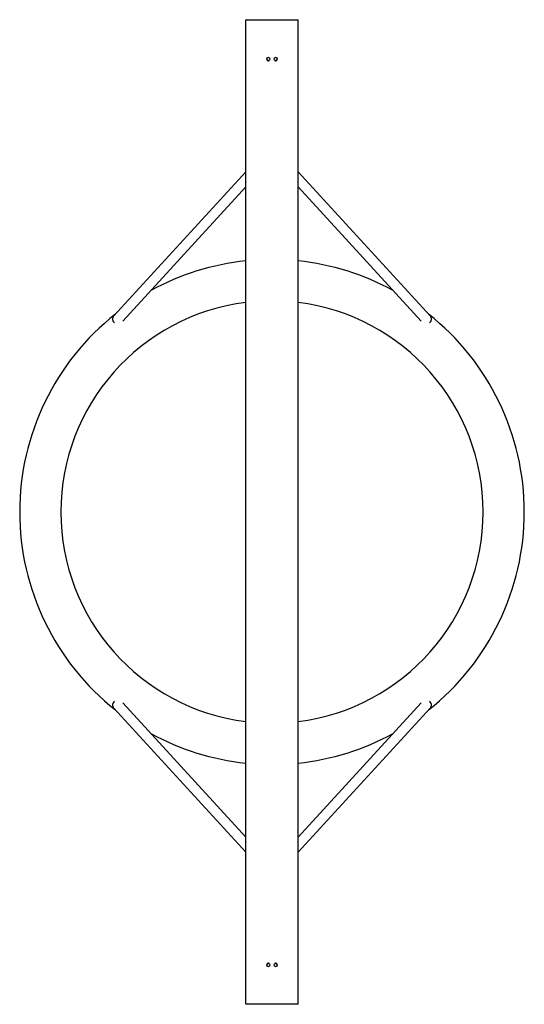
# Model space of a CAD drawing. Units: millimetres. Extents: x -12050 to -4950, y 1967 to 9029.
# Drawn here: x -8989 to -8009, y 6047 to 7958 of the extents above; entities that cross this region are included whole.
import ezdxf

# ---------------------------------------------------------------- set-up
doc = ezdxf.new("R2010")
doc.units = ezdxf.units.MM
doc.layers.add('SW_Toestellen', color=2, linetype='Continuous')

msp = doc.modelspace()

# ---------------------------------------------------------------- linework, layer by layer
at = {"layer": 'SW_Toestellen'}
for p, q in [((-8550.3, 7958.1), (-8448.7, 7958.1)), ((-8550.3, 6047.1), (-8550.3, 7958.1)), ((-8448.7, 6047.1), (-8448.7, 7958.1)), ((-8509.5, 7882.1), (-8509.5, 7881.2)), ((-8503.5, 7882.1), (-8503.5, 7881.4)), ((-8495.5, 7881.4), (-8495.5, 7882.1)), ((-8489.5, 7881.2), (-8489.5, 7882.1)), ((-8806.9, 7383.3), (-8550.3, 7663)), ((-8448.7, 7663), (-8192.1, 7383.3)), ((-8789.2, 7373), (-8550.3, 7633.4)), ((-8448.7, 7633.4), (-8209.8, 7373)), ((-8550.3, 6371.8), (-8789.2, 6632.3)), ((-8209.8, 6632.3), (-8448.7, 6371.8)), ((-8550.3, 6342.3), (-8806.9, 6621.9)), ((-8192.1, 6621.9), (-8448.7, 6342.3)), ((-8509.5, 6124.1), (-8509.5, 6123.2)), ((-8503.5, 6123.8), (-8503.5, 6123.2)), ((-8495.5, 6123.2), (-8495.5, 6123.8)), ((-8489.5, 6123.2), (-8489.5, 6124.1)), ((-8448.7, 6047.1), (-8550.3, 6047.1))]:
    msp.add_line(p, q, dxfattribs=at)
for centre, radius, start, end in [((-8549.8, 7958.6), 0.5, 180, 270), ((-8499.5, 7002.6), 490, 95.9507, 118.6609), ((-8499.5, 7002.6), 490, 61.3391, 84.0493), ((-8499.5, 7002.6), 410, 97.1174, 262.8826), ((-8499.5, 7002.6), 410, 277.1174, 82.8826), ((-8499.5, 7002.6), 490, 128.3716, 231.6284), ((-8499.5, 7002.6), 490, 308.3716, 51.6284), ((-8499.5, 7002.6), 490, 241.3391, 264.0493), ((-8499.5, 7002.6), 490, 275.9507, 298.6609)]:
    msp.add_arc(centre, radius, start, end, dxfattribs=at)
for centre, major_axis in [((-8506.5, 7882.1), (0, 3.15)), ((-8492.5, 7882.1), (0, 3.15)), ((-8506.5, 6123.2), (0, -3.15)), ((-8492.5, 6123.2), (0, -3.15))]:
    msp.add_ellipse(centre, major_axis=major_axis, ratio=0.951057, dxfattribs=at)
for centre, major_axis, ratio, start_param, end_param in [((-8506.5, 7881.1), (-3, 0), 0.951057, 0.042345, 2.183914), ((-8492.5, 7881.1), (3, 0), 0.951057, 4.099271, 6.24084), ((-8799.5, 7376.5), (-7.37, 6.76), 0.915003, 0, 1.598965), ((-8199.5, 7376.5), (7.37, 6.76), 0.915003, 4.68422, 6.283185), ((-8799.5, 6628.7), (-7.37, -6.76), 0.915003, 4.68422, 6.283185), ((-8199.5, 6628.7), (7.37, -6.76), 0.915003, 0, 1.598965), ((-8506.5, 6124.1), (-3, 0), 0.951057, 4.099271, 6.24084), ((-8492.5, 6124.1), (3, 0), 0.951057, 0.042345, 2.183914)]:
    msp.add_ellipse(centre, major_axis=major_axis, ratio=ratio, start_param=start_param, end_param=end_param, dxfattribs=at)

doc.saveas('drawing.dxf')
